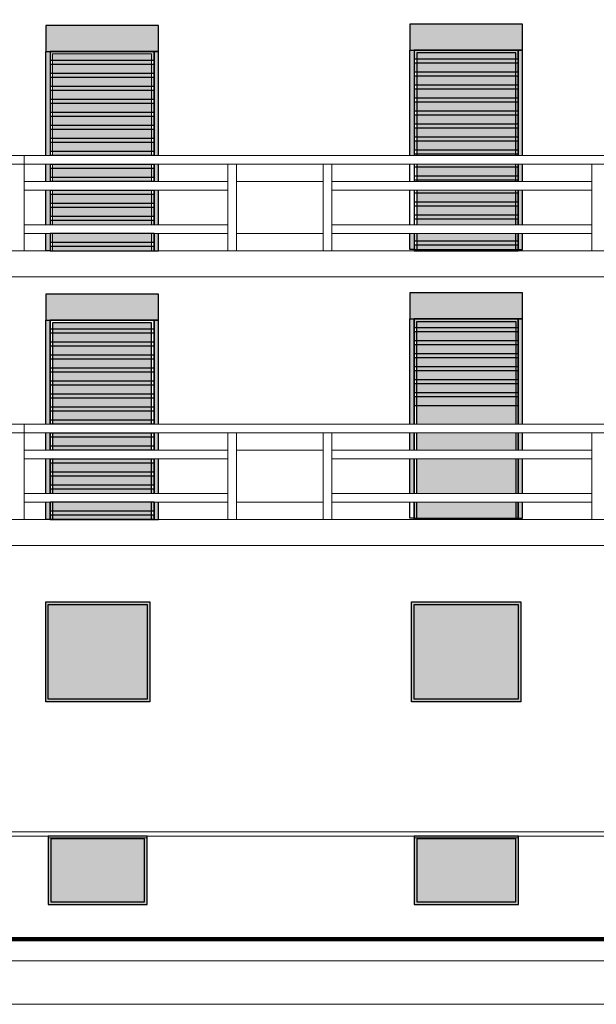
# Model space of a CAD drawing. Units: millimetres. Extents: x -69 to 19, y 0 to 154.
# Drawn here: x -12 to -5, y 70 to 81 of the extents above; entities that cross this region are included whole.
import ezdxf

# ---------------------------------------------------------------- set-up
doc = ezdxf.new("R2010")
doc.units = ezdxf.units.MM
doc.header["$LTSCALE"] = 0.05
for name, color, linetype, lineweight in [('PR-13', 7, 'Continuous', 13), ('PR-15', 7, 'Continuous', 15), ('S-GLASS', 140, 'Continuous', 18), ('S-GROUND', 240, 'Continuous', 100), ('S-PLAST', 70, 'Continuous', 25)]:
    doc.layers.add(name, color=color, linetype=linetype, lineweight=lineweight)
doc.layers.add('WINDOOR', color=7, linetype='Continuous')

msp = doc.modelspace()

# ---------------------------------------------------------------- hatches: boundary and pattern name
at = {"layer": 'PR-15'}
h = msp.add_hatch(color=30, dxfattribs=at)
h.paths.add_polyline_path([(-9.928, 81.248), (-11.228, 81.248), (-11.228, 80.948), (-11.178, 80.948), (-9.978, 80.948), (-9.978, 80.948), (-9.928, 80.948)])
h.paths.add_polyline_path([(-5.728, 81.263), (-7.028, 81.263), (-7.028, 80.963), (-6.978, 80.963), (-5.778, 80.963), (-5.778, 80.963), (-5.728, 80.963)])
h.paths.add_polyline_path([(-1.528, 81.263), (-2.828, 81.263), (-2.828, 80.963), (-2.778, 80.963), (-1.578, 80.963), (-1.578, 80.963), (-1.528, 80.963)])
h.paths.add_polyline_path([(-1.608, 80.933), (-2.748, 80.933), (-2.748, 80.863), (-1.608, 80.863)])
h.paths.add_polyline_path([(-1.608, 80.813), (-2.748, 80.813), (-2.748, 80.713), (-1.608, 80.713)])
h.paths.add_polyline_path([(-1.608, 80.663), (-2.748, 80.663), (-2.748, 80.563), (-1.608, 80.563)])
h.paths.add_polyline_path([(-1.608, 80.513), (-2.748, 80.513), (-2.748, 80.413), (-1.608, 80.413)])
h.paths.add_polyline_path([(-1.608, 80.363), (-2.748, 80.363), (-2.748, 80.263), (-1.608, 80.263)])
h.paths.add_polyline_path([(-1.608, 80.213), (-2.748, 80.213), (-2.748, 80.113), (-1.608, 80.113)])
h.paths.add_polyline_path([(-1.608, 80.063), (-2.748, 80.063), (-2.748, 79.963), (-1.608, 79.963)])
h = msp.add_hatch(color=30, dxfattribs=at)
h.paths.add_polyline_path([(-11.178, 80.948), (-11.228, 80.948), (-11.228, 79.748), (-11.178, 79.748)])
h.paths.add_polyline_path([(-9.928, 80.948), (-9.978, 80.948), (-9.978, 80.848), (-9.978, 79.748), (-9.928, 79.748)])
h.paths.add_polyline_path([(-10.008, 80.918), (-11.148, 80.918), (-11.148, 80.848), (-10.008, 80.848)], flags=17)
h.paths.add_polyline_path([(-10.008, 80.798), (-11.148, 80.798), (-11.148, 80.698), (-10.008, 80.698)])
h.paths.add_polyline_path([(-10.008, 80.648), (-11.148, 80.648), (-11.148, 80.548), (-10.008, 80.548)])
h.paths.add_polyline_path([(-10.008, 80.498), (-11.148, 80.498), (-11.148, 80.398), (-10.008, 80.398)])
h.paths.add_polyline_path([(-10.008, 80.348), (-11.148, 80.348), (-11.148, 80.248), (-10.008, 80.248)])
h.paths.add_polyline_path([(-10.008, 80.198), (-11.148, 80.198), (-11.148, 80.098), (-10.008, 80.098)])
h.paths.add_polyline_path([(-10.008, 80.048), (-11.148, 80.048), (-11.148, 79.948), (-10.008, 79.948)])
h.paths.add_polyline_path([(-10.008, 79.898), (-11.148, 79.898), (-11.148, 79.798), (-10.008, 79.798)])
h.paths.add_polyline_path([(-10.008, 79.598), (-11.148, 79.598), (-11.148, 79.498), (-10.008, 79.498)])
h.paths.add_polyline_path([(-10.008, 79.298), (-11.148, 79.298), (-11.148, 79.198), (-10.008, 79.198)])
h.paths.add_polyline_path([(-10.008, 79.148), (-11.148, 79.148), (-11.148, 79.048), (-10.008, 79.048)])
h.paths.add_polyline_path([(-10.008, 78.848), (-11.148, 78.848), (-11.148, 78.748), (-10.008, 78.748)])
h.paths.add_polyline_path([(-10.008, 78.698), (-11.148, 78.698), (-11.148, 78.648), (-10.008, 78.648)])
h.paths.add_polyline_path([(-10.008, 78.998), (-11.148, 78.998), (-11.148, 78.948), (-10.008, 78.948)])
h.paths.add_polyline_path([(-9.978, 78.698), (-10.008, 78.698), (-10.008, 78.648), (-9.978, 78.648)])
h.paths.add_polyline_path([(-9.978, 78.848), (-10.008, 78.848), (-10.008, 78.748), (-9.978, 78.748)])
h.paths.add_polyline_path([(-9.928, 78.848), (-9.978, 78.848), (-9.978, 78.748), (-9.978, 78.648), (-9.928, 78.648)])
h.paths.add_polyline_path([(-9.928, 79.348), (-9.978, 79.348), (-9.978, 78.948), (-9.928, 78.948)])
h.paths.add_polyline_path([(-9.978, 78.998), (-10.008, 78.998), (-10.008, 78.948), (-9.978, 78.948)])
h.paths.add_polyline_path([(-9.978, 79.148), (-10.008, 79.148), (-10.008, 79.048), (-9.978, 79.048)])
h.paths.add_polyline_path([(-9.978, 79.298), (-10.008, 79.298), (-10.008, 79.198), (-9.978, 79.198)])
h.paths.add_polyline_path([(-9.978, 79.598), (-10.008, 79.598), (-10.008, 79.498), (-9.978, 79.498)])
h.paths.add_polyline_path([(-9.928, 79.648), (-9.978, 79.648), (-9.978, 79.448), (-9.928, 79.448)])
h.paths.add_polyline_path([(-9.978, 79.898), (-10.008, 79.898), (-10.008, 79.798), (-9.978, 79.798)])
h.paths.add_polyline_path([(-9.978, 80.048), (-10.008, 80.048), (-10.008, 79.948), (-9.978, 79.948)])
h.paths.add_polyline_path([(-9.978, 80.198), (-10.008, 80.198), (-10.008, 80.098), (-9.978, 80.098)])
h.paths.add_polyline_path([(-9.978, 80.348), (-10.008, 80.348), (-10.008, 80.248), (-9.978, 80.248)])
h.paths.add_polyline_path([(-9.978, 80.498), (-10.008, 80.498), (-10.008, 80.398), (-9.978, 80.398)])
h.paths.add_polyline_path([(-9.978, 80.648), (-10.008, 80.648), (-10.008, 80.548), (-9.978, 80.548)])
h.paths.add_polyline_path([(-9.978, 80.798), (-10.008, 80.798), (-10.008, 80.698), (-9.978, 80.698)])
h.paths.add_polyline_path([(-9.978, 80.948), (-11.178, 80.948), (-11.178, 80.848), (-11.148, 80.848), (-11.148, 80.918), (-10.008, 80.918), (-10.008, 80.848), (-9.978, 80.848)])
h.paths.add_polyline_path([(-11.148, 80.798), (-11.178, 80.798), (-11.178, 80.698), (-11.148, 80.698)])
h.paths.add_polyline_path([(-11.148, 80.648), (-11.178, 80.648), (-11.178, 80.548), (-11.148, 80.548)])
h.paths.add_polyline_path([(-11.148, 80.498), (-11.178, 80.498), (-11.178, 80.398), (-11.148, 80.398)])
h.paths.add_polyline_path([(-11.148, 80.348), (-11.178, 80.348), (-11.178, 80.248), (-11.148, 80.248)])
h.paths.add_polyline_path([(-11.148, 80.198), (-11.178, 80.198), (-11.178, 80.098), (-11.148, 80.098)])
h.paths.add_polyline_path([(-11.148, 80.048), (-11.178, 80.048), (-11.178, 79.948), (-11.148, 79.948)])
h.paths.add_polyline_path([(-11.148, 79.898), (-11.178, 79.898), (-11.178, 79.798), (-11.148, 79.798)])
h.paths.add_polyline_path([(-11.148, 79.598), (-11.178, 79.598), (-11.178, 79.498), (-11.148, 79.498)])
h.paths.add_polyline_path([(-11.148, 79.298), (-11.178, 79.298), (-11.178, 79.198), (-11.148, 79.198)])
h.paths.add_polyline_path([(-11.178, 79.348), (-11.228, 79.348), (-11.228, 78.948), (-11.178, 78.948)])
h.paths.add_polyline_path([(-11.178, 79.648), (-11.228, 79.648), (-11.228, 79.448), (-11.178, 79.448)])
h.paths.add_polyline_path([(-11.148, 79.148), (-11.178, 79.148), (-11.178, 79.048), (-11.148, 79.048)])
h.paths.add_polyline_path([(-11.148, 78.998), (-11.178, 78.998), (-11.178, 78.948), (-11.148, 78.948)])
h.paths.add_polyline_path([(-11.148, 78.848), (-11.178, 78.848), (-11.178, 78.748), (-11.148, 78.748)])
h.paths.add_polyline_path([(-11.148, 78.698), (-11.178, 78.698), (-11.178, 78.648), (-11.148, 78.648)])
h.paths.add_polyline_path([(-11.178, 78.848), (-11.228, 78.848), (-11.228, 78.648), (-11.178, 78.648), (-11.178, 78.698)])
h = msp.add_hatch(color=30, dxfattribs=at)
h.paths.add_polyline_path([(-10.008, 79.798), (-10.008, 79.898), (-11.148, 79.898), (-11.148, 79.798)])
h.paths.add_polyline_path([(-10.008, 79.948), (-10.008, 80.048), (-11.148, 80.048), (-11.148, 79.948)])
h.paths.add_polyline_path([(-11.148, 80.198), (-11.148, 80.098), (-10.008, 80.098), (-10.008, 80.198)])
h.paths.add_polyline_path([(-11.148, 80.348), (-11.148, 80.248), (-10.008, 80.248), (-10.008, 80.348)])
h.paths.add_polyline_path([(-11.148, 80.498), (-11.148, 80.398), (-10.008, 80.398), (-10.008, 80.498)])
h.paths.add_polyline_path([(-10.008, 80.548), (-10.008, 80.648), (-11.148, 80.648), (-11.148, 80.548)])
h.paths.add_polyline_path([(-10.008, 80.698), (-10.008, 80.798), (-11.148, 80.798), (-11.148, 80.698)])
h.paths.add_polyline_path([(-11.148, 80.918), (-11.148, 80.848), (-10.008, 80.848), (-10.008, 80.918)])
h = msp.add_hatch(color=30, dxfattribs=at)
h.paths.add_polyline_path([(-5.728, 80.963), (-5.778, 80.963), (-5.778, 80.863), (-5.778, 79.748), (-5.728, 79.748)])
h.paths.add_polyline_path([(-6.978, 80.963), (-7.028, 80.963), (-7.028, 79.748), (-6.978, 79.748)])
h.paths.add_polyline_path([(-6.948, 80.813), (-6.978, 80.813), (-6.978, 80.713), (-6.948, 80.713)])
h.paths.add_polyline_path([(-6.948, 80.933), (-5.808, 80.933), (-5.808, 80.863), (-5.778, 80.863), (-5.778, 80.963), (-6.978, 80.963), (-6.978, 80.863), (-6.948, 80.863)])
h.paths.add_polyline_path([(-6.948, 80.663), (-6.978, 80.663), (-6.978, 80.563), (-6.948, 80.563)])
h.paths.add_polyline_path([(-6.948, 80.513), (-6.978, 80.513), (-6.978, 80.413), (-6.948, 80.413)])
h.paths.add_polyline_path([(-6.948, 80.363), (-6.978, 80.363), (-6.978, 80.263), (-6.948, 80.263)])
h.paths.add_polyline_path([(-6.948, 80.213), (-6.978, 80.213), (-6.978, 80.113), (-6.948, 80.113)])
h.paths.add_polyline_path([(-6.948, 80.063), (-6.978, 80.063), (-6.978, 79.963), (-6.948, 79.963)])
h.paths.add_polyline_path([(-6.948, 79.913), (-6.978, 79.913), (-6.978, 79.813), (-6.948, 79.813)])
h.paths.add_polyline_path([(-6.948, 79.763), (-6.978, 79.763), (-6.978, 79.748), (-6.948, 79.748)])
h = msp.add_hatch(color=30, dxfattribs=at)
h.paths.add_polyline_path([(-5.808, 80.933), (-6.948, 80.933), (-6.948, 80.863), (-5.808, 80.863)])
h.paths.add_polyline_path([(-5.808, 80.813), (-6.948, 80.813), (-6.948, 80.713), (-5.808, 80.713)])
h.paths.add_polyline_path([(-5.808, 80.663), (-6.948, 80.663), (-6.948, 80.563), (-5.808, 80.563)])
h.paths.add_polyline_path([(-5.808, 80.513), (-6.948, 80.513), (-6.948, 80.413), (-5.808, 80.413)])
h.paths.add_polyline_path([(-5.808, 80.363), (-6.948, 80.363), (-6.948, 80.263), (-5.808, 80.263)])
h.paths.add_polyline_path([(-5.808, 80.213), (-6.948, 80.213), (-6.948, 80.113), (-5.808, 80.113)])
h.paths.add_polyline_path([(-5.808, 80.063), (-6.948, 80.063), (-6.948, 79.963), (-5.808, 79.963)])
h.paths.add_polyline_path([(-5.808, 79.913), (-6.948, 79.913), (-6.948, 79.813), (-5.808, 79.813)])
h.paths.add_polyline_path([(-5.808, 79.613), (-6.948, 79.613), (-6.948, 79.513), (-5.808, 79.513)])
h.paths.add_polyline_path([(-5.808, 79.463), (-6.948, 79.463), (-6.948, 79.448), (-5.808, 79.448)])
h.paths.add_polyline_path([(-5.808, 79.313), (-6.948, 79.313), (-6.948, 79.213), (-5.808, 79.213)])
h.paths.add_polyline_path([(-5.808, 79.163), (-6.948, 79.163), (-6.948, 79.063), (-5.808, 79.063)])
h.paths.add_polyline_path([(-5.808, 79.013), (-6.948, 79.013), (-6.948, 78.948), (-5.808, 78.948)])
h = msp.add_hatch(color=30, dxfattribs=at)
h.paths.add_polyline_path([(-5.778, 80.813), (-5.808, 80.813), (-5.808, 80.713), (-5.778, 80.713)])
h.paths.add_polyline_path([(-5.778, 80.663), (-5.808, 80.663), (-5.808, 80.563), (-5.778, 80.563)])
h.paths.add_polyline_path([(-5.778, 80.513), (-5.808, 80.513), (-5.808, 80.413), (-5.778, 80.413)])
h.paths.add_polyline_path([(-5.778, 80.363), (-5.808, 80.363), (-5.808, 80.263), (-5.778, 80.263)])
h.paths.add_polyline_path([(-5.778, 80.213), (-5.808, 80.213), (-5.808, 80.113), (-5.778, 80.113)])
h.paths.add_polyline_path([(-5.778, 80.063), (-5.808, 80.063), (-5.808, 79.963), (-5.778, 79.963)])
h.paths.add_polyline_path([(-5.778, 79.913), (-5.808, 79.913), (-5.808, 79.813), (-5.778, 79.813)])
h.paths.add_polyline_path([(-5.778, 79.763), (-5.808, 79.763), (-5.808, 79.748), (-5.778, 79.748)])
h.paths.add_polyline_path([(-5.728, 79.648), (-5.778, 79.648), (-5.778, 79.448), (-5.728, 79.448)])
h.paths.add_polyline_path([(-5.778, 79.613), (-5.808, 79.613), (-5.808, 79.513), (-5.778, 79.513)])
h.paths.add_polyline_path([(-5.778, 79.463), (-5.808, 79.463), (-5.808, 79.448), (-5.778, 79.448)])
h.paths.add_polyline_path([(-5.728, 79.348), (-5.778, 79.348), (-5.778, 78.948), (-5.728, 78.948)])
h.paths.add_polyline_path([(-5.778, 79.313), (-5.808, 79.313), (-5.808, 79.213), (-5.778, 79.213)])
h.paths.add_polyline_path([(-5.778, 79.163), (-5.808, 79.163), (-5.808, 79.063), (-5.778, 79.063)])
h.paths.add_polyline_path([(-5.778, 79.013), (-5.808, 79.013), (-5.808, 78.948), (-5.778, 78.948)])
h.paths.add_polyline_path([(-5.728, 78.848), (-5.778, 78.848), (-5.778, 78.763), (-5.778, 78.663), (-5.728, 78.663)])
h.paths.add_polyline_path([(-5.778, 78.848), (-5.808, 78.848), (-5.808, 78.763), (-5.778, 78.763)])
h.paths.add_polyline_path([(-5.778, 78.713), (-5.808, 78.713), (-5.808, 78.663), (-5.778, 78.663)])
h.paths.add_polyline_path([(-6.948, 78.713), (-6.978, 78.713), (-6.978, 78.663), (-6.948, 78.663)])
h.paths.add_polyline_path([(-6.948, 78.848), (-6.978, 78.848), (-6.978, 78.763), (-6.948, 78.763)])
h.paths.add_polyline_path([(-6.978, 78.848), (-7.028, 78.848), (-7.028, 78.663), (-6.978, 78.663), (-6.978, 78.713)])
h = msp.add_hatch(color=30, dxfattribs=at)
h.paths.add_polyline_path([(-9.928, 78.148), (-11.228, 78.148), (-11.228, 77.848), (-11.178, 77.848), (-9.978, 77.848), (-9.978, 77.848), (-9.928, 77.848)])
h.paths.add_polyline_path([(-10.008, 77.818), (-11.148, 77.818), (-11.148, 77.748), (-10.008, 77.748)])
h.paths.add_polyline_path([(-10.008, 77.698), (-11.148, 77.698), (-11.148, 77.598), (-10.008, 77.598)])
h.paths.add_polyline_path([(-10.008, 77.548), (-11.148, 77.548), (-11.148, 77.448), (-10.008, 77.448)])
h.paths.add_polyline_path([(-10.008, 77.398), (-11.148, 77.398), (-11.148, 77.298), (-10.008, 77.298)])
h.paths.add_polyline_path([(-10.008, 77.248), (-11.148, 77.248), (-11.148, 77.148), (-10.008, 77.148)])
h.paths.add_polyline_path([(-10.008, 77.098), (-11.148, 77.098), (-11.148, 76.998), (-10.008, 76.998)])
h.paths.add_polyline_path([(-10.008, 76.948), (-11.148, 76.948), (-11.148, 76.848), (-10.008, 76.848)])
h.paths.add_polyline_path([(-10.008, 76.798), (-11.148, 76.798), (-11.148, 76.698), (-10.008, 76.698)])
h.paths.add_polyline_path([(-10.008, 76.498), (-11.148, 76.498), (-11.148, 76.398), (-10.008, 76.398)])
h.paths.add_polyline_path([(-10.008, 76.198), (-11.148, 76.198), (-11.148, 76.098), (-10.008, 76.098)])
h.paths.add_polyline_path([(-10.008, 76.048), (-11.148, 76.048), (-11.148, 75.948), (-10.008, 75.948)])
h.paths.add_polyline_path([(-10.008, 75.898), (-11.148, 75.898), (-11.148, 75.848), (-10.008, 75.848)])
h.paths.add_polyline_path([(-10.008, 75.748), (-11.148, 75.748), (-11.148, 75.648), (-10.008, 75.648)])
h.paths.add_polyline_path([(-10.008, 75.598), (-11.148, 75.598), (-11.148, 75.548), (-10.008, 75.548)])
h = msp.add_hatch(color=30, dxfattribs=at)
h.paths.add_polyline_path([(-5.728, 78.163), (-7.028, 78.163), (-7.028, 77.863), (-6.978, 77.863), (-5.778, 77.863), (-5.778, 77.863), (-5.728, 77.863)])
h.paths.add_polyline_path([(-1.528, 78.163), (-2.828, 78.163), (-2.828, 77.863), (-2.778, 77.863), (-1.578, 77.863), (-1.578, 77.863), (-1.528, 77.863)])
h.paths.add_polyline_path([(-6.948, 77.413), (-6.978, 77.413), (-6.978, 77.313), (-6.948, 77.313)])
h.paths.add_polyline_path([(-6.978, 77.863), (-7.028, 77.863), (-7.028, 76.648), (-6.978, 76.648)])
h.paths.add_polyline_path([(-6.948, 77.833), (-5.808, 77.833), (-5.808, 77.763), (-5.778, 77.763), (-5.778, 77.863), (-6.978, 77.863), (-6.978, 77.763), (-6.948, 77.763)])
h.paths.add_polyline_path([(-6.948, 77.713), (-6.978, 77.713), (-6.978, 77.613), (-6.948, 77.613)])
h.paths.add_polyline_path([(-6.948, 77.563), (-6.978, 77.563), (-6.978, 77.463), (-6.948, 77.463)])
h.paths.add_polyline_path([(-6.948, 77.263), (-6.978, 77.263), (-6.978, 77.163), (-6.948, 77.163)])
h.paths.add_polyline_path([(-6.948, 77.113), (-6.978, 77.113), (-6.978, 77.013), (-6.948, 77.013)])
h.paths.add_polyline_path([(-6.948, 76.963), (-6.978, 76.963), (-6.978, 76.863), (-6.948, 76.863)])
h = msp.add_hatch(color=30, dxfattribs=at)
h.paths.add_polyline_path([(-11.178, 76.548), (-11.228, 76.548), (-11.228, 76.348), (-11.178, 76.348)])
h.paths.add_polyline_path([(-11.178, 77.848), (-11.228, 77.848), (-11.228, 76.648), (-11.178, 76.648)])
h.paths.add_polyline_path([(-9.928, 77.848), (-9.978, 77.848), (-9.978, 76.648), (-9.928, 76.648)])
h.paths.add_polyline_path([(-9.928, 76.548), (-9.978, 76.548), (-9.978, 76.348), (-9.928, 76.348)])
for points in [[(-5.808, 77.833), (-6.948, 77.833), (-6.948, 77.763), (-5.808, 77.763)], [(-5.808, 77.713), (-6.948, 77.713), (-6.948, 77.613), (-5.808, 77.613)], [(-5.808, 77.463), (-5.808, 77.563), (-6.948, 77.563), (-6.948, 77.463)]]:
    msp.add_hatch(color=30, dxfattribs=at).paths.add_polyline_path(points)
h = msp.add_hatch(color=30, dxfattribs=at)
h.paths.add_polyline_path([(-5.778, 77.713), (-5.808, 77.713), (-5.808, 77.613), (-5.778, 77.613)])
h.paths.add_polyline_path([(-5.778, 77.563), (-5.808, 77.563), (-5.808, 77.463), (-5.778, 77.463)])
h.paths.add_polyline_path([(-5.728, 77.863), (-5.778, 77.863), (-5.778, 77.763), (-5.778, 76.648), (-5.728, 76.648)])
h.paths.add_polyline_path([(-5.778, 77.413), (-5.808, 77.413), (-5.808, 77.313), (-5.778, 77.313)])
h.paths.add_polyline_path([(-5.778, 77.263), (-5.808, 77.263), (-5.808, 77.163), (-5.778, 77.163)])
h.paths.add_polyline_path([(-5.778, 77.113), (-5.808, 77.113), (-5.808, 77.013), (-5.778, 77.013)])
h.paths.add_polyline_path([(-5.778, 76.963), (-5.808, 76.963), (-5.808, 76.863), (-5.778, 76.863)])
h = msp.add_hatch(color=30, dxfattribs=at)
h.paths.add_polyline_path([(-5.808, 76.863), (-5.808, 76.963), (-6.948, 76.963), (-6.948, 76.863)])
h.paths.add_polyline_path([(-5.808, 77.013), (-5.808, 77.113), (-6.948, 77.113), (-6.948, 77.013)])
h.paths.add_polyline_path([(-5.808, 77.163), (-5.808, 77.263), (-6.948, 77.263), (-6.948, 77.163)])
h.paths.add_polyline_path([(-5.808, 77.313), (-5.808, 77.413), (-6.948, 77.413), (-6.948, 77.313)])
h = msp.add_hatch(color=30, dxfattribs=at)
h.paths.add_polyline_path([(-5.728, 76.548), (-5.778, 76.548), (-5.778, 76.348), (-5.728, 76.348)])
h.paths.add_polyline_path([(-5.728, 76.248), (-5.778, 76.248), (-5.778, 75.848), (-5.728, 75.848)])
h.paths.add_polyline_path([(-5.728, 75.748), (-5.778, 75.748), (-5.778, 75.563), (-5.728, 75.563)])
h.paths.add_polyline_path([(-5.778, 75.748), (-6.978, 75.748), (-6.978, 75.563), (-5.778, 75.563)])
h.paths.add_polyline_path([(-6.978, 76.248), (-7.028, 76.248), (-7.028, 75.848), (-6.978, 75.848)])
h.paths.add_polyline_path([(-7.028, 76.348), (-6.978, 76.348), (-6.978, 76.548), (-7.028, 76.548)])
h = msp.add_hatch(color=30, dxfattribs=at)
h.paths.add_polyline_path([(-11.178, 75.748), (-11.228, 75.748), (-11.228, 75.548), (-11.178, 75.548), (-11.178, 75.598)])
h.paths.add_polyline_path([(-11.148, 75.598), (-11.178, 75.598), (-11.178, 75.548), (-11.148, 75.548)])
h.paths.add_polyline_path([(-11.148, 75.748), (-11.178, 75.748), (-11.178, 75.648), (-11.148, 75.648)])
h.paths.add_polyline_path([(-9.928, 75.748), (-9.978, 75.748), (-9.978, 75.648), (-9.978, 75.548), (-9.928, 75.548)])
h.paths.add_polyline_path([(-9.978, 75.598), (-10.008, 75.598), (-10.008, 75.548), (-9.978, 75.548)])
h.paths.add_polyline_path([(-9.978, 75.748), (-10.008, 75.748), (-10.008, 75.648), (-9.978, 75.648)])
h.paths.add_polyline_path([(-9.928, 76.248), (-9.978, 76.248), (-9.978, 75.848), (-9.928, 75.848)])
h.paths.add_polyline_path([(-9.978, 75.898), (-10.008, 75.898), (-10.008, 75.848), (-9.978, 75.848)])
h.paths.add_polyline_path([(-9.978, 76.048), (-10.008, 76.048), (-10.008, 75.948), (-9.978, 75.948)])
h.paths.add_polyline_path([(-9.978, 76.198), (-10.008, 76.198), (-10.008, 76.098), (-9.978, 76.098)])
h.paths.add_polyline_path([(-11.178, 76.248), (-11.228, 76.248), (-11.228, 75.848), (-11.178, 75.848)])
h.paths.add_polyline_path([(-11.148, 76.198), (-11.178, 76.198), (-11.178, 76.098), (-11.148, 76.098)])
h.paths.add_polyline_path([(-11.148, 76.048), (-11.178, 76.048), (-11.178, 75.948), (-11.148, 75.948)])
h.paths.add_polyline_path([(-11.148, 75.898), (-11.178, 75.898), (-11.178, 75.848), (-11.148, 75.848)])
at = {"layer": 'WINDOOR', "true_color": 0xd7fefd}
h = msp.add_hatch(color=7, dxfattribs=at)
h.paths.add_polyline_path([(-5.808, 80.933), (-6.948, 80.933), (-6.948, 79.748), (-5.808, 79.748)])
h.paths.add_polyline_path([(-2.748, 79.748), (-1.608, 79.748), (-1.608, 80.933), (-2.748, 80.933)])
h.paths.add_polyline_path([(-11.148, 79.648), (-11.148, 79.448), (-10.008, 79.448), (-10.008, 79.648)])
h.paths.add_polyline_path([(-11.148, 79.348), (-11.148, 78.948), (-10.008, 78.948), (-10.008, 79.348)])
h.paths.add_polyline_path([(-11.148, 78.848), (-11.148, 78.648), (-10.008, 78.648), (-10.008, 78.848)])
h.paths.add_polyline_path([(-5.808, 79.448), (-5.808, 79.648), (-6.948, 79.648), (-6.948, 79.448)])
h.paths.add_polyline_path([(-5.808, 78.948), (-5.808, 79.348), (-6.948, 79.348), (-6.948, 78.948)])
h.paths.add_polyline_path([(-6.948, 78.848), (-6.948, 78.648), (-5.808, 78.648), (-5.808, 78.848)])
h.paths.add_polyline_path([(-1.608, 79.448), (-1.608, 79.648), (-2.748, 79.648), (-2.748, 79.448)])
h.paths.add_polyline_path([(-1.608, 78.948), (-1.608, 79.348), (-2.748, 79.348), (-2.748, 78.948)])
h.paths.add_polyline_path([(-1.608, 78.648), (-1.608, 78.848), (-2.748, 78.848), (-2.748, 78.648)])
h.paths.add_polyline_path([(-1.608, 77.833), (-2.748, 77.833), (-2.748, 76.648), (-1.608, 76.648)])
h.paths.add_polyline_path([(-6.948, 77.833), (-6.948, 76.648), (-5.808, 76.648), (-5.808, 77.833)])
h.paths.add_polyline_path([(-11.148, 76.648), (-10.008, 76.648), (-10.008, 77.818), (-11.148, 77.818)])
h.paths.add_polyline_path([(-10.008, 76.348), (-10.008, 76.548), (-11.148, 76.548), (-11.148, 76.348)])
h.paths.add_polyline_path([(-10.008, 75.848), (-10.008, 76.248), (-11.148, 76.248), (-11.148, 75.848)])
h.paths.add_polyline_path([(-11.148, 75.748), (-11.148, 75.548), (-10.008, 75.548), (-10.008, 75.748)])
h.paths.add_polyline_path([(-5.808, 75.548), (-5.808, 75.748), (-6.948, 75.748), (-6.948, 75.548)])
h.paths.add_polyline_path([(-5.808, 75.848), (-5.808, 76.248), (-6.948, 76.248), (-6.948, 75.848)])
h.paths.add_polyline_path([(-6.948, 76.548), (-6.948, 76.348), (-5.808, 76.348), (-5.808, 76.548)])
h.paths.add_polyline_path([(-2.748, 75.748), (-2.748, 75.548), (-1.608, 75.548), (-1.608, 75.748)])
h.paths.add_polyline_path([(-1.608, 75.848), (-1.608, 76.248), (-2.748, 76.248), (-2.748, 75.848)])
h.paths.add_polyline_path([(-2.748, 76.548), (-2.748, 76.348), (-1.608, 76.348), (-1.608, 76.548)])
h.paths.add_polyline_path([(-2.778, 74.568), (-2.778, 73.478), (-1.578, 73.478), (-1.578, 74.568)])
h.paths.add_polyline_path([(-5.778, 74.568), (-6.978, 74.568), (-6.978, 73.478), (-5.778, 73.478)])
h.paths.add_polyline_path([(-10.058, 73.478), (-10.058, 74.568), (-11.198, 74.568), (-11.198, 73.478)])
h.paths.add_polyline_path([(-6.978, 71.878), (-6.978, 71.108), (-5.778, 71.108), (-5.778, 71.878)])
h.paths.add_polyline_path([(-2.778, 71.878), (-2.778, 71.108), (-1.578, 71.108), (-1.578, 71.878)])
h.paths.add_polyline_path([(-10.058, 71.108), (-10.058, 71.878), (-11.198, 71.878), (-11.198, 71.108)])
msp.add_hatch(color=7, dxfattribs=at).paths.add_polyline_path([(-11.148, 79.748), (-10.008, 79.748), (-10.008, 80.918), (-11.148, 80.918)])
at = {"layer": 'WINDOOR', "true_color": 0xfffcfa}
h = msp.add_hatch(color=7, dxfattribs=at)
h.paths.add_polyline_path([(-11.228, 73.448), (-10.028, 73.448), (-10.028, 74.598), (-11.228, 74.598)])
h.paths.add_polyline_path([(-10.058, 74.568), (-10.058, 73.478), (-11.198, 73.478), (-11.198, 74.568)], flags=16)
h = msp.add_hatch(color=7, dxfattribs=at)
h.paths.add_polyline_path([(-7.008, 73.448), (-5.748, 73.448), (-5.748, 74.598), (-7.008, 74.598)])
h.paths.add_polyline_path([(-5.778, 74.568), (-5.778, 73.478), (-6.978, 73.478), (-6.978, 74.568)], flags=16)
h.paths.add_polyline_path([(-2.808, 73.448), (-1.548, 73.448), (-1.548, 74.598), (-2.808, 74.598)])
h.paths.add_polyline_path([(-1.578, 74.568), (-1.578, 73.478), (-2.778, 73.478), (-2.778, 74.568)], flags=16)
h.paths.add_polyline_path([(-2.778, 71.878), (-2.778, 71.108), (-1.578, 71.108), (-1.578, 71.878)])
h.paths.add_polyline_path([(-1.608, 71.868), (-2.748, 71.868), (-2.748, 71.138), (-1.608, 71.138)], flags=16)
h = msp.add_hatch(color=7, dxfattribs=at)
h.paths.add_polyline_path([(-6.978, 71.108), (-5.776, 71.108), (-5.776, 71.898), (-6.978, 71.898)])
h.paths.add_polyline_path([(-5.806, 71.868), (-6.948, 71.868), (-6.948, 71.138), (-5.806, 71.138)], flags=16)
h.paths.add_polyline_path([(-10.058, 71.878), (-11.198, 71.878), (-11.198, 71.108), (-10.058, 71.108)])
h.paths.add_polyline_path([(-11.168, 71.868), (-10.088, 71.868), (-10.088, 71.138), (-11.168, 71.138)], flags=16)

# ---------------------------------------------------------------- linework, layer by layer
at = {"layer": 'PR-13', "color": 0}
for points in [[(-19.956, 69.958), (6.527, 69.958), (6.527, 87.066), (-19.957, 87.066)], [(-19.457, 70.458), (6.027, 70.458), (6.027, 86.566), (-19.457, 86.566)]]:
    msp.add_lwpolyline(points, close=True, dxfattribs=at)
at = {"layer": 'PR-15'}
msp.add_lwpolyline([(17.027, 69.958), (-19.957, 69.958), (-19.957, 87.066), (17.027, 87.066)], close=True, dxfattribs=at)
at = {"layer": 'S-GLASS', "color": 0}
for p, q in [((-11.178, 79.748), (-11.178, 80.948)), ((-11.178, 80.948), (-9.978, 80.948)), ((-9.978, 80.948), (-9.978, 79.748)), ((-6.978, 79.748), (-6.978, 80.963)), ((-5.778, 79.748), (-5.778, 80.963)), ((-13.078, 79.748), (0.222, 79.748)), ((-11.478, 78.648), (-11.478, 79.748)), ((-13.078, 79.648), (0.122, 79.648)), ((-11.178, 79.448), (-11.178, 79.648)), ((-9.978, 79.648), (-9.978, 79.448)), ((-9.128, 78.648), (-9.128, 79.648)), ((-9.028, 78.648), (-9.028, 79.648)), ((-8.028, 78.648), (-8.028, 79.648)), ((-7.928, 78.648), (-7.928, 79.648)), ((-6.978, 79.448), (-6.978, 79.648)), ((-5.778, 79.448), (-5.778, 79.648)), ((-4.928, 78.648), (-4.928, 79.648)), ((-11.478, 79.448), (-9.128, 79.448)), ((-9.028, 79.448), (-8.028, 79.448)), ((-7.928, 79.448), (-4.928, 79.448)), ((-11.478, 79.348), (-9.128, 79.348)), ((-11.178, 78.948), (-11.178, 79.348)), ((-9.978, 79.348), (-9.978, 78.948)), ((-7.928, 79.348), (-4.928, 79.348)), ((-6.978, 78.948), (-6.978, 79.348)), ((-5.778, 78.948), (-5.778, 79.348)), ((-11.478, 78.948), (-9.128, 78.948)), ((-7.928, 78.948), (-4.928, 78.948)), ((-11.478, 78.848), (-9.128, 78.848)), ((-11.178, 78.648), (-11.178, 78.848)), ((-9.978, 78.848), (-9.978, 78.648)), ((-9.028, 78.848), (-8.028, 78.848)), ((-7.928, 78.848), (-4.928, 78.848)), ((-6.978, 78.648), (-6.978, 78.848)), ((-5.778, 78.648), (-5.778, 78.848)), ((-13.078, 78.648), (0.122, 78.648)), ((-11.578, 78.648), (0.122, 78.648)), ((-13.078, 78.348), (0.222, 78.348)), ((-11.578, 78.348), (0.222, 78.348)), ((-11.578, 78.348), (0.222, 78.348)), ((-11.178, 76.648), (-11.178, 77.848)), ((-11.178, 77.848), (-9.978, 77.848)), ((-9.978, 77.848), (-9.978, 76.648)), ((-6.978, 76.648), (-6.978, 77.863)), ((-5.778, 76.648), (-5.778, 77.863)), ((-13.078, 76.648), (0.222, 76.648)), ((-13.078, 76.548), (0.122, 76.548)), ((-11.478, 75.548), (-11.478, 76.648)), ((-11.178, 76.348), (-11.178, 76.548)), ((-9.978, 76.548), (-9.978, 76.348)), ((-9.128, 75.548), (-9.128, 76.548)), ((-9.028, 75.548), (-9.028, 76.548)), ((-8.028, 75.548), (-8.028, 76.548)), ((-7.928, 75.548), (-7.928, 76.548)), ((-6.978, 76.348), (-6.978, 76.548)), ((-5.778, 76.348), (-5.778, 76.548)), ((-4.928, 75.548), (-4.928, 76.548)), ((-11.478, 76.348), (-9.128, 76.348)), ((-9.028, 76.348), (-8.028, 76.348)), ((-7.928, 76.348), (-4.928, 76.348)), ((-11.478, 76.248), (-9.128, 76.248)), ((-11.178, 75.848), (-11.178, 76.248)), ((-9.978, 76.248), (-9.978, 75.848)), ((-7.928, 76.248), (-4.928, 76.248)), ((-6.978, 75.848), (-6.978, 76.248)), ((-5.778, 75.848), (-5.778, 76.248)), ((-11.478, 75.848), (-9.128, 75.848)), ((-11.478, 75.748), (-9.128, 75.748)), ((-11.178, 75.548), (-11.178, 75.748)), ((-9.978, 75.748), (-9.978, 75.548)), ((-9.028, 75.748), (-8.028, 75.748)), ((-7.928, 75.848), (-4.928, 75.848)), ((-7.928, 75.748), (-4.928, 75.748)), ((-6.978, 75.548), (-6.978, 75.748)), ((-5.778, 75.548), (-5.778, 75.748)), ((-13.078, 75.548), (0.122, 75.548)), ((-11.578, 75.548), (0.122, 75.548)), ((-13.078, 75.248), (0.222, 75.248)), ((-11.578, 75.248), (0.222, 75.248)), ((-11.578, 75.248), (0.222, 75.248)), ((-11.198, 73.478), (-11.198, 74.548)), ((-10.058, 73.478), (-10.058, 74.548)), ((-6.978, 74.568), (-5.778, 74.568)), ((-6.978, 73.478), (-5.778, 73.478)), ((-14.819, 71.948), (0.222, 71.948)), ((-14.819, 71.898), (0.222, 71.898)), ((-11.198, 71.108), (-11.198, 71.878)), ((-11.198, 71.878), (-10.058, 71.878)), ((-10.058, 71.108), (-10.058, 71.878)), ((-6.978, 71.878), (-5.778, 71.878)), ((-5.778, 71.878), (-5.778, 71.108)), ((-11.198, 71.108), (-10.058, 71.108)), ((-6.978, 71.108), (-5.778, 71.108)), ((-13.428, 70.708), (0.222, 70.708))]:
    msp.add_line(p, q, dxfattribs=at)
at = {"layer": 'S-GLASS', "color": 0, "flags": 128}
for points in [[(-11.178, 79.748), (-11.178, 80.948), (-9.978, 80.948), (-9.978, 79.748)], [(-11.148, 79.748), (-11.148, 80.918), (-10.008, 80.918), (-10.008, 79.748)], [(-5.778, 79.748), (-5.778, 80.963), (-6.978, 80.963), (-6.978, 79.748)], [(-5.808, 79.748), (-5.808, 80.933), (-6.948, 80.933), (-6.948, 79.748)], [(-11.178, 79.448), (-11.178, 79.648)], [(-11.148, 79.448), (-11.148, 79.648)], [(-10.008, 79.648), (-10.008, 79.448)], [(-9.978, 79.648), (-9.978, 79.448)], [(-6.978, 79.648), (-6.978, 79.448)], [(-6.948, 79.648), (-6.948, 79.448)], [(-5.808, 79.448), (-5.808, 79.648)], [(-5.778, 79.448), (-5.778, 79.648)], [(-11.178, 78.948), (-11.178, 79.348)], [(-11.148, 78.948), (-11.148, 79.348)], [(-10.008, 79.348), (-10.008, 78.948)], [(-9.978, 79.348), (-9.978, 78.948)], [(-6.978, 79.348), (-6.978, 78.948)], [(-6.948, 79.348), (-6.948, 78.948)], [(-5.808, 78.948), (-5.808, 79.348)], [(-5.778, 78.948), (-5.778, 79.348)], [(-11.178, 78.648), (-11.178, 78.848)], [(-11.148, 78.648), (-11.148, 78.848)], [(-10.008, 78.848), (-10.008, 78.648)], [(-9.978, 78.848), (-9.978, 78.648)], [(-6.978, 78.848), (-6.978, 78.648)], [(-6.948, 78.848), (-6.948, 78.648)], [(-5.808, 78.648), (-5.808, 78.848)], [(-5.778, 78.648), (-5.778, 78.848)], [(-11.178, 76.648), (-11.178, 77.848), (-9.978, 77.848), (-9.978, 76.648)], [(-11.148, 76.648), (-11.148, 77.818), (-10.008, 77.818), (-10.008, 76.648)], [(-5.778, 77.863), (-6.978, 77.863)], [(-5.808, 76.648), (-5.808, 77.833), (-6.948, 77.833), (-6.948, 76.648)], [(-11.178, 76.348), (-11.178, 76.548)], [(-11.148, 76.348), (-11.148, 76.548)], [(-10.008, 76.548), (-10.008, 76.348)], [(-9.978, 76.548), (-9.978, 76.348)], [(-6.978, 76.548), (-6.978, 76.348)], [(-6.948, 76.548), (-6.948, 76.348)], [(-5.808, 76.348), (-5.808, 76.548)], [(-5.778, 76.348), (-5.778, 76.548)], [(-11.178, 75.848), (-11.178, 76.248)], [(-11.148, 75.848), (-11.148, 76.248)], [(-10.008, 76.248), (-10.008, 75.848)], [(-9.978, 76.248), (-9.978, 75.848)], [(-6.978, 76.248), (-6.978, 75.848)], [(-6.948, 76.248), (-6.948, 75.848)], [(-5.808, 75.848), (-5.808, 76.248)], [(-5.778, 75.848), (-5.778, 76.248)], [(-11.178, 75.548), (-11.178, 75.748)], [(-11.148, 75.548), (-11.148, 75.748)], [(-10.008, 75.748), (-10.008, 75.548)], [(-9.978, 75.748), (-9.978, 75.548)], [(-6.978, 75.748), (-6.978, 75.548)], [(-6.948, 75.748), (-6.948, 75.548)], [(-5.808, 75.548), (-5.808, 75.748)], [(-5.778, 75.548), (-5.778, 75.748)], [(-6.978, 74.568), (-6.978, 73.478)], [(-5.778, 73.478), (-5.778, 74.568)], [(-6.978, 71.878), (-6.978, 71.108)]]:
    msp.add_lwpolyline(points, dxfattribs=at)
for points in [[(-10.058, 74.568), (-11.198, 74.568), (-11.198, 73.478), (-10.058, 73.478)], [(-5.778, 74.568), (-6.978, 74.568), (-6.978, 73.478), (-5.778, 73.478)]]:
    msp.add_lwpolyline(points, close=True, dxfattribs=at)
at = {"layer": 'S-GROUND', "flags": 128}
msp.add_lwpolyline([(0.222, 70.708), (3.045, 70.708), (-17.26, 70.708)], dxfattribs=at)
at = {"layer": 'S-PLAST', "flags": 128}
for points in [[(-11.228, 80.948), (-9.928, 80.948), (-9.928, 81.248), (-11.228, 81.248)], [(-7.028, 80.963), (-5.728, 80.963), (-5.728, 81.263), (-7.028, 81.263)], [(-11.178, 80.848), (-9.978, 80.848), (-9.978, 80.948), (-11.178, 80.948)], [(-6.978, 80.863), (-5.778, 80.863), (-5.778, 80.963), (-6.978, 80.963)], [(-11.178, 80.698), (-9.978, 80.698), (-9.978, 80.798), (-11.178, 80.798)], [(-6.978, 80.713), (-5.778, 80.713), (-5.778, 80.813), (-6.978, 80.813)], [(-11.178, 80.548), (-9.978, 80.548), (-9.978, 80.648), (-11.178, 80.648)], [(-6.978, 80.563), (-5.778, 80.563), (-5.778, 80.663), (-6.978, 80.663)], [(-6.978, 80.413), (-5.778, 80.413), (-5.778, 80.513), (-6.978, 80.513)], [(-11.178, 80.398), (-9.978, 80.398), (-9.978, 80.498), (-11.178, 80.498)], [(-11.178, 80.248), (-9.978, 80.248), (-9.978, 80.348), (-11.178, 80.348)], [(-6.978, 80.263), (-5.778, 80.263), (-5.778, 80.363), (-6.978, 80.363)], [(-11.178, 80.098), (-9.978, 80.098), (-9.978, 80.198), (-11.178, 80.198)], [(-6.978, 80.113), (-5.778, 80.113), (-5.778, 80.213), (-6.978, 80.213)], [(-6.978, 79.963), (-5.778, 79.963), (-5.778, 80.063), (-6.978, 80.063)], [(-11.178, 79.948), (-9.978, 79.948), (-9.978, 80.048), (-11.178, 80.048)], [(-11.178, 79.798), (-9.978, 79.798), (-9.978, 79.898), (-11.178, 79.898)], [(-6.978, 79.813), (-5.778, 79.813), (-5.778, 79.913), (-6.978, 79.913)], [(-6.978, 79.513), (-5.778, 79.513), (-5.778, 79.613), (-6.978, 79.613)], [(-11.178, 79.498), (-9.978, 79.498), (-9.978, 79.598), (-11.178, 79.598)], [(-11.178, 79.198), (-9.978, 79.198), (-9.978, 79.298), (-11.178, 79.298)], [(-6.978, 79.213), (-5.778, 79.213), (-5.778, 79.313), (-6.978, 79.313)], [(-11.178, 79.048), (-9.978, 79.048), (-9.978, 79.148), (-11.178, 79.148)], [(-6.978, 79.063), (-5.778, 79.063), (-5.778, 79.163), (-6.978, 79.163)], [(-11.178, 78.748), (-9.978, 78.748), (-9.978, 78.848), (-11.178, 78.848)], [(-11.228, 77.848), (-9.928, 77.848), (-9.928, 78.148), (-11.228, 78.148)], [(-7.028, 77.863), (-5.728, 77.863), (-5.728, 78.163), (-7.028, 78.163)], [(-11.178, 77.748), (-9.978, 77.748), (-9.978, 77.848), (-11.178, 77.848)], [(-6.978, 77.763), (-5.778, 77.763), (-5.778, 77.863), (-6.978, 77.863)], [(-11.178, 77.598), (-9.978, 77.598), (-9.978, 77.698), (-11.178, 77.698)], [(-6.978, 77.613), (-5.778, 77.613), (-5.778, 77.713), (-6.978, 77.713)], [(-6.978, 77.463), (-5.778, 77.463), (-5.778, 77.563), (-6.978, 77.563)], [(-11.178, 77.448), (-9.978, 77.448), (-9.978, 77.548), (-11.178, 77.548)], [(-11.178, 77.298), (-9.978, 77.298), (-9.978, 77.398), (-11.178, 77.398)], [(-6.978, 77.313), (-5.778, 77.313), (-5.778, 77.413), (-6.978, 77.413)], [(-11.178, 77.148), (-9.978, 77.148), (-9.978, 77.248), (-11.178, 77.248)], [(-6.978, 77.163), (-5.778, 77.163), (-5.778, 77.263), (-6.978, 77.263)], [(-6.978, 77.013), (-5.778, 77.013), (-5.778, 77.113), (-6.978, 77.113)], [(-11.178, 76.998), (-9.978, 76.998), (-9.978, 77.098), (-11.178, 77.098)], [(-11.178, 76.848), (-9.978, 76.848), (-9.978, 76.948), (-11.178, 76.948)], [(-6.978, 76.863), (-5.778, 76.863), (-5.778, 76.963), (-6.978, 76.963)], [(-11.178, 76.698), (-9.978, 76.698), (-9.978, 76.798), (-11.178, 76.798)], [(-11.178, 76.398), (-9.978, 76.398), (-9.978, 76.498), (-11.178, 76.498)], [(-11.178, 76.098), (-9.978, 76.098), (-9.978, 76.198), (-11.178, 76.198)], [(-11.178, 75.948), (-9.978, 75.948), (-9.978, 76.048), (-11.178, 76.048)], [(-11.178, 75.648), (-9.978, 75.648), (-9.978, 75.748), (-11.178, 75.748)]]:
    msp.add_lwpolyline(points, close=True, dxfattribs=at)
for points in [[(-11.228, 79.748), (-11.228, 80.948), (-11.178, 80.948), (-11.178, 79.748)], [(-9.978, 79.748), (-9.978, 80.948), (-11.178, 80.948), (-11.178, 79.748)], [(-9.978, 79.748), (-9.978, 80.948), (-11.178, 80.948), (-11.178, 79.748)], [(-9.928, 79.748), (-9.928, 80.948), (-9.978, 80.948), (-9.978, 79.748)], [(-7.028, 79.748), (-7.028, 80.963), (-6.978, 80.963), (-6.978, 79.748)], [(-5.778, 79.748), (-5.778, 80.963), (-6.978, 80.963), (-6.978, 79.748)], [(-5.778, 79.748), (-5.778, 80.963), (-6.978, 80.963), (-6.978, 79.748)], [(-5.728, 79.748), (-5.728, 80.963), (-5.778, 80.963), (-5.778, 79.748)], [(-9.978, 79.748), (-11.178, 79.748)], [(-5.778, 79.748), (-5.778, 79.763), (-6.978, 79.763), (-6.978, 79.748)], [(-11.228, 79.448), (-11.228, 79.648)], [(-11.178, 79.648), (-11.178, 79.448)], [(-11.178, 79.648), (-11.178, 79.448)], [(-11.178, 79.648), (-9.978, 79.648)], [(-11.178, 79.648), (-11.178, 79.448)], [(-9.978, 79.448), (-9.978, 79.648)], [(-9.978, 79.648), (-9.978, 79.448)], [(-9.978, 79.448), (-9.978, 79.648)], [(-9.928, 79.448), (-9.928, 79.648)], [(-7.028, 79.448), (-7.028, 79.648)], [(-6.978, 79.648), (-6.978, 79.448)], [(-6.978, 79.648), (-6.978, 79.448)], [(-6.978, 79.648), (-6.978, 79.448)], [(-5.778, 79.448), (-5.778, 79.648)], [(-5.778, 79.648), (-5.778, 79.448)], [(-5.778, 79.448), (-5.778, 79.648)], [(-5.728, 79.448), (-5.728, 79.648)], [(-9.978, 79.448), (-11.178, 79.448)], [(-5.778, 79.448), (-5.778, 79.463), (-6.978, 79.463), (-6.978, 79.448)], [(-11.228, 78.948), (-11.228, 79.348)], [(-11.178, 79.348), (-11.178, 78.948)], [(-11.178, 79.348), (-11.178, 78.948)], [(-11.178, 79.348), (-9.978, 79.348)], [(-11.178, 79.348), (-11.178, 78.948)], [(-9.978, 78.948), (-9.978, 79.348)], [(-9.978, 79.348), (-9.978, 78.948)], [(-9.978, 78.948), (-9.978, 79.348)], [(-9.928, 78.948), (-9.928, 79.348)], [(-7.028, 78.948), (-7.028, 79.348)], [(-6.978, 79.348), (-6.978, 78.948)], [(-6.978, 79.348), (-6.978, 78.948)], [(-6.978, 79.348), (-6.978, 78.948)], [(-5.778, 78.948), (-5.778, 79.348)], [(-5.778, 79.348), (-5.778, 78.948)], [(-5.778, 78.948), (-5.778, 79.348)], [(-5.728, 78.948), (-5.728, 79.348)], [(-9.978, 78.948), (-9.978, 78.998), (-11.178, 78.998), (-11.178, 78.948)], [(-5.778, 78.948), (-5.778, 79.013), (-6.978, 79.013), (-6.978, 78.948)], [(-11.178, 78.848), (-11.178, 78.648), (-11.228, 78.648), (-11.228, 78.848)], [(-11.178, 78.848), (-11.178, 78.648), (-9.978, 78.648), (-9.978, 78.848)], [(-11.178, 78.848), (-11.178, 78.648), (-9.978, 78.648), (-9.978, 78.848)], [(-9.978, 78.848), (-9.978, 78.648), (-9.928, 78.648), (-9.928, 78.848)], [(-6.978, 78.848), (-6.978, 78.663), (-7.028, 78.663), (-7.028, 78.848)], [(-6.978, 78.848), (-6.978, 78.663), (-5.778, 78.663), (-5.778, 78.848)], [(-6.978, 78.848), (-6.978, 78.663), (-5.778, 78.663), (-5.778, 78.848)], [(-6.978, 78.848), (-6.978, 78.763), (-5.778, 78.763), (-5.778, 78.848)], [(-5.778, 78.848), (-5.778, 78.663), (-5.728, 78.663), (-5.728, 78.848)], [(-9.978, 78.648), (-9.978, 78.698), (-11.178, 78.698), (-11.178, 78.648)], [(-5.778, 78.663), (-5.778, 78.713), (-6.978, 78.713), (-6.978, 78.663)], [(-11.228, 76.648), (-11.228, 77.848), (-11.178, 77.848), (-11.178, 76.648)], [(-9.978, 76.648), (-9.978, 77.848), (-11.178, 77.848), (-11.178, 76.648)], [(-9.978, 76.648), (-9.978, 77.848), (-11.178, 77.848), (-11.178, 76.648)], [(-9.928, 76.648), (-9.928, 77.848), (-9.978, 77.848), (-9.978, 76.648)], [(-7.028, 76.648), (-7.028, 77.863), (-6.978, 77.863), (-6.978, 76.648)], [(-5.778, 76.648), (-5.778, 77.863), (-6.978, 77.863), (-6.978, 76.648)], [(-5.778, 76.648), (-5.778, 77.863), (-6.978, 77.863), (-6.978, 76.648)], [(-5.728, 76.648), (-5.728, 77.863), (-5.778, 77.863), (-5.778, 76.648)], [(-11.228, 76.348), (-11.228, 76.548)], [(-9.978, 76.648), (-11.178, 76.648)], [(-11.178, 76.548), (-11.178, 76.348)], [(-11.178, 76.548), (-11.178, 76.348)], [(-11.178, 76.548), (-11.178, 76.548), (-9.978, 76.548)], [(-11.178, 76.548), (-11.178, 76.348)], [(-9.978, 76.348), (-9.978, 76.548)], [(-9.978, 76.548), (-9.978, 76.348)], [(-9.978, 76.348), (-9.978, 76.548)], [(-9.928, 76.348), (-9.928, 76.548)], [(-7.028, 76.348), (-7.028, 76.548)], [(-6.978, 76.548), (-6.978, 76.348)], [(-6.978, 76.548), (-6.978, 76.348)], [(-6.978, 76.548), (-6.978, 76.348)], [(-5.778, 76.348), (-5.778, 76.548)], [(-5.778, 76.548), (-5.778, 76.348)], [(-5.778, 76.348), (-5.778, 76.548)], [(-5.728, 76.348), (-5.728, 76.548)], [(-9.978, 76.348), (-11.178, 76.348)], [(-11.228, 75.848), (-11.228, 76.248)], [(-11.178, 76.248), (-11.178, 75.848)], [(-11.178, 76.248), (-11.178, 75.848)], [(-11.178, 76.248), (-9.978, 76.248)], [(-11.178, 76.248), (-11.178, 75.848)], [(-9.978, 75.848), (-9.978, 76.248)], [(-9.978, 76.248), (-9.978, 75.848)], [(-9.978, 75.848), (-9.978, 76.248)], [(-9.928, 75.848), (-9.928, 76.248)], [(-7.028, 75.848), (-7.028, 76.248)], [(-6.978, 76.248), (-6.978, 75.848)], [(-6.978, 76.248), (-6.978, 75.848)], [(-6.978, 76.248), (-6.978, 75.848)], [(-5.778, 75.848), (-5.778, 76.248)], [(-5.778, 76.248), (-5.778, 75.848)], [(-5.778, 75.848), (-5.778, 76.248)], [(-5.728, 75.848), (-5.728, 76.248)], [(-9.978, 75.848), (-9.978, 75.898), (-11.178, 75.898), (-11.178, 75.848)], [(-11.178, 75.748), (-11.178, 75.548), (-11.228, 75.548), (-11.228, 75.748)], [(-11.178, 75.748), (-11.178, 75.548), (-9.978, 75.548), (-9.978, 75.748)], [(-11.178, 75.748), (-11.178, 75.548), (-9.978, 75.548), (-9.978, 75.748)], [(-9.978, 75.748), (-9.978, 75.548), (-9.928, 75.548), (-9.928, 75.748)], [(-6.978, 75.748), (-6.978, 75.563), (-7.028, 75.563), (-7.028, 75.748)], [(-6.978, 75.748), (-6.978, 75.563), (-5.778, 75.563), (-5.778, 75.748)], [(-6.978, 75.748), (-6.978, 75.563), (-5.778, 75.563), (-5.778, 75.748)], [(-5.778, 75.748), (-5.778, 75.563), (-5.728, 75.563), (-5.728, 75.748)], [(-9.978, 75.548), (-9.978, 75.598), (-11.178, 75.598), (-11.178, 75.548)]]:
    msp.add_lwpolyline(points, dxfattribs=at)
at = {"layer": 'WINDOOR'}
for points in [[(-5.778, 79.748), (-5.778, 80.963), (-6.978, 80.963), (-6.978, 79.748)], [(-5.808, 79.748), (-5.808, 80.933), (-6.948, 80.933), (-6.948, 79.748)], [(-6.978, 79.648), (-6.978, 79.448)], [(-6.948, 79.648), (-6.948, 79.448)], [(-5.808, 79.448), (-5.808, 79.648)], [(-5.778, 79.448), (-5.778, 79.648)], [(-6.978, 79.348), (-6.978, 78.948)], [(-6.948, 79.348), (-6.948, 78.948)], [(-5.808, 78.948), (-5.808, 79.348)], [(-5.778, 78.948), (-5.778, 79.348)], [(-6.978, 78.848), (-6.978, 78.648), (-5.778, 78.648), (-5.778, 78.848)], [(-6.948, 78.848), (-6.948, 78.648), (-5.808, 78.648), (-5.808, 78.848)], [(-11.178, 76.648), (-11.178, 77.848), (-9.978, 77.848), (-9.978, 76.648)], [(-10.008, 76.648), (-10.008, 77.818), (-11.148, 77.818), (-11.148, 76.648)], [(-6.978, 76.648), (-6.978, 77.863), (-5.778, 77.863), (-5.778, 76.648)], [(-6.948, 76.648), (-6.948, 77.833), (-5.808, 77.833), (-5.808, 76.648)], [(-11.178, 76.348), (-11.178, 76.548)], [(-11.148, 76.548), (-11.148, 76.348)], [(-10.008, 76.348), (-10.008, 76.548)], [(-9.978, 76.548), (-9.978, 76.348)], [(-6.978, 76.348), (-6.978, 76.548)], [(-6.948, 76.348), (-6.948, 76.548)], [(-5.808, 76.548), (-5.808, 76.348)], [(-5.778, 76.548), (-5.778, 76.348)], [(-11.178, 75.848), (-11.178, 76.248)], [(-11.148, 76.248), (-11.148, 75.848)], [(-10.008, 75.848), (-10.008, 76.248)], [(-9.978, 76.248), (-9.978, 75.848)], [(-6.978, 75.848), (-6.978, 76.248)], [(-6.948, 75.848), (-6.948, 76.248)], [(-5.808, 76.248), (-5.808, 75.848)], [(-5.778, 76.248), (-5.778, 75.848)], [(-9.978, 75.748), (-9.978, 75.548), (-11.178, 75.548), (-11.178, 75.748)], [(-11.148, 75.748), (-11.148, 75.548), (-10.008, 75.548), (-10.008, 75.748)], [(-5.778, 75.748), (-5.778, 75.548), (-6.978, 75.548), (-6.978, 75.748)], [(-5.808, 75.748), (-5.808, 75.548), (-6.948, 75.548), (-6.948, 75.748)]]:
    msp.add_lwpolyline(points, dxfattribs=at)
for points in [[(-11.228, 74.598), (-10.028, 74.598), (-10.028, 73.448), (-11.228, 73.448)], [(-10.058, 73.478), (-11.198, 73.478), (-11.198, 74.568), (-10.058, 74.568)], [(-11.198, 74.568), (-10.058, 74.568), (-10.058, 73.478), (-11.198, 73.478)], [(-7.008, 74.598), (-5.748, 74.598), (-5.748, 73.448), (-7.008, 73.448)], [(-5.778, 73.478), (-6.978, 73.478), (-6.978, 74.568), (-5.778, 74.568)], [(-6.978, 74.568), (-5.778, 74.568), (-5.778, 73.478), (-6.978, 73.478)], [(-10.058, 71.898), (-11.198, 71.898), (-11.198, 71.108), (-10.058, 71.108)], [(-5.776, 71.898), (-6.978, 71.898), (-6.978, 71.108), (-5.776, 71.108)], [(-10.088, 71.868), (-11.168, 71.868), (-11.168, 71.138), (-10.088, 71.138)], [(-5.806, 71.868), (-6.948, 71.868), (-6.948, 71.138), (-5.806, 71.138)]]:
    msp.add_lwpolyline(points, close=True, dxfattribs=at)

doc.saveas('drawing.dxf')
